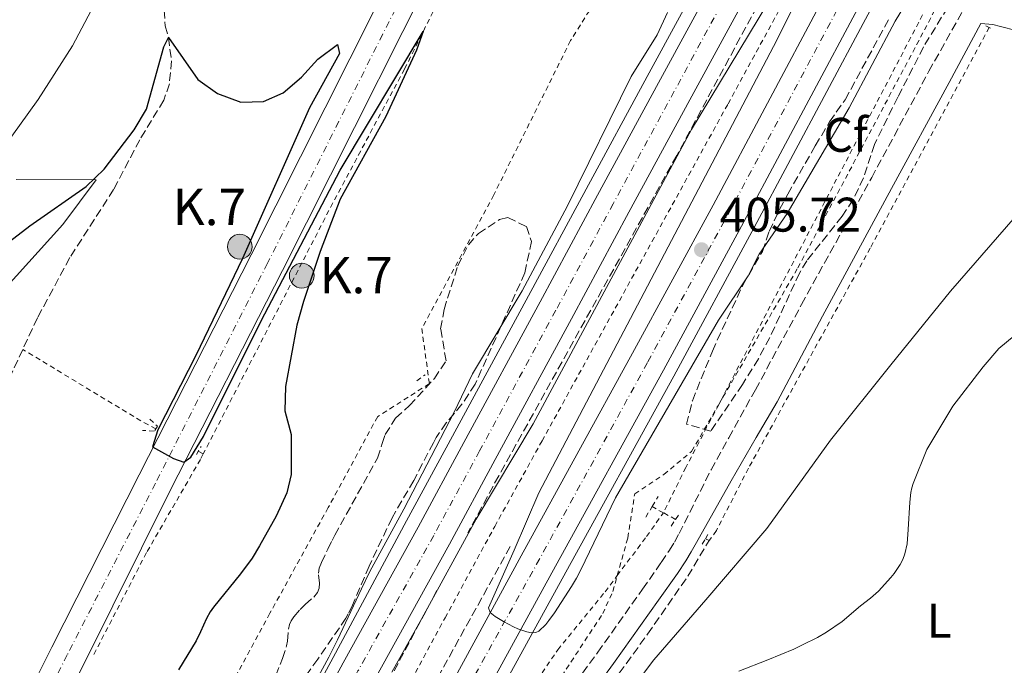
# Model space of a CAD drawing. Units: metres. Extents: x 604488 to 607965, y 4699143 to 4701510.
# Drawn here: x 606698 to 606902, y 4699848 to 4699981 of the extents above; entities that cross this region are included whole.
import ezdxf
from ezdxf.enums import TextEntityAlignment as Align

# ---------------------------------------------------------------- set-up
doc = ezdxf.new("R2010")
doc.units = ezdxf.units.M
doc.header["$MEASUREMENT"] = 0
for name, pattern in [('DGN Style 2', [1.7399219301090239, 1.043953158065414, -0.6959687720436097]), ('DGN Style 3', [2.435890702152634, 1.739921930109024, -0.6959687720436097]), ('DGN Style 4', [2.7856150101045474, 1.391937544087219, -0.6959687720436097, 0.001739921930109024, -0.6959687720436097])]:
    doc.linetypes.add(name, pattern=pattern)
for name, color, linetype, lineweight in [('Autopista', 135, 'Continuous', 0), ('autovía', 7, 'DGN Style 4', 0), ('Barranco lineal', 142, 'DGN Style 3', 13), ('Camino', 7, 'DGN Style 3', 0), ('Carretera', 9, 'Continuous', 0), ('Caseta-cabaña', 1, 'Continuous', 0), ('Cota de punto acotado terreno', 7, 'Continuous', 0), ('Curva de nivel directora', 30, 'Continuous', 30), ('Curva de nivel intermedia', 30, 'Continuous', 0), ('Eje de carretera', 7, 'DGN Style 4', 0), ('Etiqueta de uso rústico', 92, 'Continuous', 0), ('Etiqueta de zona arbolada', 92, 'Continuous', 0), ('Hito kilométrico (PK) carretera', 7, 'Continuous', 0), ('Línea blanca (vial)', 7, 'Continuous', 13), ('Línea de asfalto', 7, 'Continuous', 13), ('Línea de cambio de uso (parcela vista)', 92, 'Continuous', 0), ('Línea de cuneta (fondo)', 4, 'DGN Style 2', 0), ('Margen derecho', 7, 'Continuous', 0), ('Pontón-alcantarilla (pasos de agua)', 1, 'DGN Style 2', 0), ('Punto acotado terreno (símbolo)', 7, 'Continuous', 0), ('Seto', 92, 'DGN Style 3', 0), ('Tela metálica o alambrada', 7, 'DGN Style 2', 0), ('Texto de Punto Kilométrico carretera', 7, 'Continuous', 0), ('Zona arbolada', 92, 'DGN Style 3', 0)]:
    doc.layers.add(name, color=color, linetype=linetype, lineweight=lineweight)
doc.styles.add('Style-Arial', font='arial.ttf')

# ---------------------------------------------------------------- blocks, each defined once
blk = doc.blocks.new('5PATER')
at = {"layer": 'Punto acotado terreno (símbolo)', "linetype": 'Continuous', "lineweight": 0}
h = blk.add_hatch(color=51, dxfattribs=at)
edge = h.paths.add_edge_path()
edge.add_ellipse((0, 0), major_axis=(-0.1095731443231308, -0.1110710700762829), ratio=0.9994222409660317, start_angle=0, end_angle=360)
blk = doc.blocks.new('5HITCA')
at = {"layer": 'Caseta-cabaña', "linetype": 'Continuous', "lineweight": 0}
h = blk.add_hatch(color=1, dxfattribs=at)
edge = h.paths.add_edge_path()
edge.add_arc((0, 0), 0.2558578010358639, 0, 360)
at = {"layer": 'Caseta-cabaña', "color": 7, "linetype": 'Continuous', "lineweight": 0}
blk.add_circle((0, 0), 0.2558578010358639, dxfattribs=at)

msp = doc.modelspace()

# ---------------------------------------------------------------- linework, layer by layer
at = {"layer": 'Autopista', "color": 135, "linetype": 'Continuous', "lineweight": 0}
for points in [[(606735.8500000013, 4699747.300000002, 404.6000000000058), (606744.9600000018, 4699764.859999998, 404.6000000000058), (606753.8700000013, 4699781.779999999, 404.6600000000035), (606762.620000002, 4699798.310000001, 404.7599999999948), (606771.3599999994, 4699814.730000001, 404.8699999999953), (606785.1700000028, 4699840.24, 404.8099999999977), (606801.8000000003, 4699870.739999999, 405.1100000000006), (606824.8099999992, 4699912.560000001, 405.4799999999959), (606841.4200000011, 4699943.17, 405.7899999999936), (606863.9299999994, 4699985.27, 406.4199999999983), (606883.5000000006, 4700021.570000002, 406.7899999999936), (606898.1099999998, 4700048.77, 407.2700000000041), (606912.3099999976, 4700075.510000001, 407.5800000000018), (606928.0399999989, 4700105.490000002, 408.1100000000006), (606940.3200000012, 4700129.300000001, 408.429999999993), (606954.8099999996, 4700157.869999998, 409.1100000000006), (606968.5799999983, 4700185.910000001, 409.5899999999965), (606981.7600000014, 4700213.290000002, 410.0599999999977), (606993.7300000008, 4700238.730000001, 410.5899999999965), (607009.5400000003, 4700273.04, 411.3300000000018), (607020.960000002, 4700298.390000001, 411.75), (607035.4799999995, 4700331.550000001, 412.5399999999936), (607050.2899999998, 4700367.03, 413.2799999999988)], [(607057.0100000009, 4700364.300000001, 413.2799999999988), (607042.1499999993, 4700328.699999998, 412.5399999999936), (607027.6000000006, 4700295.45, 411.75), (607016.1499999975, 4700270.040000001, 411.3300000000018), (607000.3099999989, 4700235.670000001, 410.5899999999965), (606988.3199999994, 4700210.17, 410.0599999999977), (606975.1000000006, 4700182.739999999, 409.5899999999965), (606961.3000000005, 4700154.630000002, 409.1100000000006), (606946.7800000008, 4700125.999999999, 408.429999999993), (606934.4800000006, 4700102.140000001, 408.1100000000006), (606918.7300000016, 4700072.12, 407.5800000000018), (606904.5100000014, 4700045.36, 407.2700000000041), (606889.890000001, 4700018.130000002, 406.7899999999936), (606870.3199999997, 4699981.83, 406.4199999999983), (606847.8099999992, 4699939.730000001, 405.7899999999936), (606831.1799999995, 4699909.079999999, 405.4799999999959), (606808.1499999982, 4699867.240000002, 405.1100000000006), (606791.4699999993, 4699836.810000001, 404.8099999999977), (606777.6900000017, 4699811.33, 404.8699999999953), (606768.9600000011, 4699794.949999998, 404.7599999999948), (606760.2199999992, 4699778.430000001, 404.6600000000035), (606751.3200000009, 4699761.53, 404.6000000000058), (606742.2199999993, 4699743.990000002, 404.6000000000058)], [(606714.9800000014, 4699754.430000001, 404.6399999999995), (606725.8399999999, 4699775.029999998, 404.6900000000023), (606737.1099999996, 4699796.560000001, 404.75), (606751.6499999994, 4699823.930000001, 404.8999999999942), (606765.0399999983, 4699848.630000001, 405.1199999999953), (606780.4899999978, 4699876.67, 405.320000000007), (606789.9800000006, 4699894.159999999, 405.5299999999988), (606805.7100000018, 4699923.179999999, 405.5800000000018), (606817.5799999986, 4699945.189999999, 405.5800000000018), (606830.1800000004, 4699968.400000001, 405.8399999999965), (606843.9299999991, 4699993.730000001, 406.2100000000065)], [(606850.390000001, 4699990.220000001, 406.2100000000065), (606836.649999999, 4699964.890000002, 405.8399999999965), (606824.0399999982, 4699941.690000001, 405.5800000000018), (606812.1800000004, 4699919.680000001, 405.5800000000018), (606796.4400000003, 4699890.65, 405.5299999999988), (606786.9600000009, 4699873.16, 405.320000000007), (606771.48, 4699845.109999998, 405.1199999999953), (606758.1200000005, 4699820.460000001, 404.8999999999942), (606743.6000000006, 4699793.130000002, 404.75), (606732.3299999986, 4699771.62, 404.6900000000023), (606721.4800000013, 4699751.020000001, 404.6399999999995)]]:
    msp.add_polyline3d(points, dxfattribs=at)
at = {"layer": 'autovía', "color": 7, "linetype": 'DGN Style 4', "lineweight": 0}
for points in [[(606738.7800000011, 4699745.779999999, 404.6000000000059), (606747.8899999994, 4699763.33, 404.6000000000059), (606756.7899999977, 4699780.230000001, 404.6600000000035), (606765.5300000017, 4699796.770000001, 404.7599999999949), (606774.2699999991, 4699813.160000001, 404.8699999999953), (606788.069999999, 4699838.66, 404.8099999999977), (606804.9800000006, 4699868.990000002, 405.1100000000007), (606827.9899999973, 4699910.820000002, 405.4799999999959), (606844.6200000015, 4699941.45, 405.7899999999937), (606867.1200000007, 4699983.550000002, 406.4199999999984), (606886.6999999987, 4700019.850000001, 406.7899999999937), (606901.3099999978, 4700047.070000002, 407.270000000004), (606915.5199999991, 4700073.820000002, 407.5800000000018), (606931.2600000014, 4700103.82, 408.1100000000005), (606943.5500000005, 4700127.650000001, 408.4299999999931), (606958.0599999991, 4700156.250000001, 409.1100000000005), (606971.839999999, 4700184.330000001, 409.5899999999966), (606985.0399999977, 4700211.730000001, 410.0599999999978), (606997.0199999983, 4700237.2, 410.5899999999966), (607012.839999999, 4700271.540000001, 411.3300000000017), (607024.2800000008, 4700296.92, 411.75), (607038.8200000006, 4700330.120000001, 412.5399999999935), (607053.6499999987, 4700365.66, 413.2799999999989)], [(606847.1600000005, 4699991.980000001, 406.2100000000065), (606833.4200000009, 4699966.650000001, 405.8399999999966), (606820.8099999977, 4699943.439999999, 405.5800000000019), (606808.949999998, 4699921.430000002, 405.5800000000019), (606793.2100000001, 4699892.400000001, 405.5299999999989), (606783.7300000006, 4699874.92, 405.320000000007), (606768.0799999976, 4699846.970000001, 405.1199999999956), (606754.7100000012, 4699822.290000002, 404.8999999999942), (606740.1700000013, 4699794.940000001, 404.75), (606728.8999999971, 4699773.42, 404.6900000000024), (606718.0499999998, 4699752.82, 404.6399999999995)]]:
    msp.add_polyline3d(points, dxfattribs=at)
at = {"layer": 'Barranco lineal', "color": 142, "linetype": 'DGN Style 3', "lineweight": 13}
for points in [[(606728.0599999996, 4699983.390000001, 400.0599999999977), (606728.2800000003, 4699980.180000001, 400.0599999999977), (606728.9199999999, 4699977.730000001, 399.8999999999942), (606729.5700000003, 4699972.939999999, 399.7400000000052), (606729.1299999999, 4699968.210000001, 399.5299999999988), (606727.9800000006, 4699964.789999999, 399.5299999999988), (606723.0099999999, 4699956.640000001, 399.4799999999959), (606717.6200000001, 4699946.359999999, 399.429999999993), (606708.5599999996, 4699932.310000001, 399.2700000000041), (606701.9100000003, 4699919.869999999, 398.9499999999971), (606698.8499999996, 4699913.350000001, 398.7100000000065)], [(606698.8499999996, 4699913.350000001, 398.7100000000065), (606695.9400000004, 4699907.15, 398.4799999999959), (606689.5199999996, 4699891.350000001, 398), (606683.7800000003, 4699879.619999999, 397.7899999999936), (606680.1100000005, 4699875.630000001, 397.5800000000018), (606664.0499999998, 4699862.699999999, 396.8500000000058), (606645.8799999999, 4699851.430000001, 396.320000000007)], [(606771.3399999999, 4699752.689999999, 404.3000000000029), (606779.0999999996, 4699770.279999999, 404.4100000000035), (606787.1200000001, 4699787.779999999, 404.1999999999971), (606794.8200000003, 4699804.100000001, 404.4100000000035), (606801.2800000003, 4699816.619999999, 404.4100000000035), (606807.5099999999, 4699826.100000001, 404.0899999999965), (606817.75, 4699840.59, 403.0399999999936), (606827.9000000004, 4699854.57, 402.8300000000018), (606836.2199999997, 4699866.52, 401.9900000000052), (606840.6100000005, 4699873.92, 401.7299999999959)]]:
    msp.add_polyline3d(points, dxfattribs=at)
at = {"layer": 'Camino', "color": 7, "linetype": 'DGN Style 3', "lineweight": 0}
msp.add_polyline3d([(606814.48, 4699846.53, 403.8300000000019), (606817.6200000005, 4699850.830000001, 403.7400000000054), (606826.8699999995, 4699863.869999999, 403.2100000000063), (606830.7399999987, 4699869.390000002, 403.0200000000042), (606832.4100000006, 4699871.890000001, 402.9400000000023), (606833.4600000011, 4699873.59, 402.9100000000035), (606834.4200000024, 4699875.34, 402.8899999999995), (606841.0199999983, 4699888.51, 402.929999999993), (606844.6599999993, 4699895.080000001, 402.929999999993), (606850.1800000003, 4699905.020000001, 402.929999999993), (606859.690000001, 4699922.600000001, 403.550000000003), (606874.1900000006, 4699948.83, 403.7799999999989), (606885.9999999991, 4699970.770000001, 404.2500000000001), (606900.55, 4699996.699999999, 404.9799999999961)], dxfattribs=at)
at = {"layer": 'Carretera', "color": 9, "linetype": 'Continuous', "lineweight": 0}
for points in [[(606650.3799999979, 4699743.98, 399.1199999999953), (606665.7800000005, 4699774.590000001, 399.2200000000012), (606680.3599999985, 4699803.440000001, 399.6399999999995), (606690.8700000005, 4699824.12, 399.6399999999995), (606691.6999999997, 4699825.77, 399.6399999999995), (606693.1400000014, 4699828.619999999, 399.6399999999995), (606704.8700000016, 4699851.900000001, 399.6399999999995), (606722.8999999984, 4699887.480000001, 400), (606746.0500000004, 4699932.910000001, 400.1100000000006), (606791.8799999983, 4700023.980000001, 401.8500000000058), (606820.690000002, 4700081.099999999, 403.320000000007), (606869.039999999, 4700176.920000001, 406.3800000000047), (606894.3700000002, 4700227.749999999, 407.5399999999936), (606901.2300000001, 4700243.050000001, 407.9600000000065), (606908.6499999987, 4700261.480000001, 408.2200000000012), (606915.8500000027, 4700280.689999999, 408.3300000000018), (606955.3199999991, 4700394.100000001, 409.2299999999959)], [(606962.1200000008, 4700391.76, 409.2299999999959), (606933.0700000002, 4700308.300000001, 408.570000000007), (606922.6099999995, 4700278.250000001, 408.3300000000018), (606920.77, 4700273.330000001, 408.3000000000029), (606915.3599999986, 4700258.869999999, 408.2200000000012), (606911.2700000005, 4700248.710000001, 408.0800000000018), (606907.8500000007, 4700240.230000001, 407.9600000000065), (606900.8700000002, 4700224.67, 407.5399999999936), (606875.4699999996, 4700173.7, 406.3800000000047), (606853.1499999991, 4700129.460000001, 404.9700000000012), (606846.5799999976, 4700116.45, 404.5500000000029), (606827.1099999992, 4700077.86, 403.320000000007), (606798.3099999989, 4700020.74, 401.8500000000058), (606792.2000000002, 4700008.59, 401.6100000000006), (606752.4699999999, 4699929.649999999, 400.1100000000006), (606729.3099999989, 4699884.210000001, 400), (606711.5500000004, 4699848.53, 399.6399999999995), (606698.3799999985, 4699822.390000001, 399.6399999999995), (606687.0300000004, 4699800.050000002, 399.6399999999995), (606672.4600000015, 4699771.220000001, 399.2200000000012), (606657.0499999999, 4699740.600000001, 399.1199999999953)]]:
    msp.add_polyline3d(points, dxfattribs=at)
at = {"layer": 'Curva de nivel directora', "color": 30, "linetype": 'Continuous', "lineweight": 30, "elevation": 400, "flags": 128}
msp.add_lwpolyline([(606691.5899999997, 4699932.210000002), (606700.3099999991, 4699938.87), (606711.9199999986, 4699947), (606715.6799999983, 4699950.550000002), (606721.8600000008, 4699958.680000001), (606724.42, 4699962.980000001), (606727.9999999986, 4699975.830000001), (606728.9500000008, 4699977.730000001), (606735.0300000005, 4699969.080000001), (606739.0599999982, 4699966.180000001), (606743.8799999995, 4699964.420000001), (606748.5800000001, 4699964.550000001), (606752.6100000001, 4699966.340000001), (606756.4300000002, 4699969.560000001), (606759.8299999998, 4699973.300000001), (606763.8499999987, 4699976.33), (606764.2399999998, 4699974.480000001), (606758.0599999995, 4699963.220000001), (606744.2199999993, 4699932.110000002), (606734.6199999992, 4699912.11), (606726.7400000001, 4699896.750000001), (606725.6499999994, 4699893.230000001), (606729.9599999988, 4699890.87), (606732.1000000001, 4699890.060000001), (606733.6, 4699891.100000001), (606736.1700000004, 4699895.390000002), (606748.0799999994, 4699919.270000001), (606764.440000001, 4699950.380000002), (606781.5600000002, 4699979.000000001), (606780.2100000002, 4699975.12), (606773.8399999999, 4699961.420000001), (606764.4099999998, 4699944.390000002), (606760.25, 4699933.560000001), (606756.819999999, 4699923.240000002), (606755.44, 4699918.36), (606753.1199999999, 4699905.730000001), (606753.0100000004, 4699900.650000001), (606754.2999999999, 4699895.78), (606754.2999999999, 4699887.52), (606753.3999999992, 4699883.76), (606751.1799999997, 4699878.9), (606747.7799999999, 4699872.810000001), (606746.1999999996, 4699870.260000002), (606743.8199999991, 4699867.040000001), (606738.2400000002, 4699860.17), (606737.5400000005, 4699859.190000001), (606736.7899999997, 4699857.810000001), (606735.5899999993, 4699855.060000002), (606734.6799999995, 4699853.2), (606730.9899999994, 4699847.230000001)], dxfattribs=at)
at = {"layer": 'Curva de nivel intermedia', "color": 30, "linetype": 'Continuous', "lineweight": 0, "elevation": 405.0000000000001, "flags": 128}
for points in [[(606899.7800000012, 4700015.28), (606879.07, 4699981.140000001), (606869.5100000001, 4699963.259999999), (606856.7300000016, 4699941.430000001), (606850.9400000002, 4699932.989999999), (606848.7100000017, 4699928.52), (606842.5800000007, 4699919.38), (606821.2500000005, 4699882.689999999), (606814.1500000014, 4699867.87), (606813.2000000015, 4699866.109999998), (606812.1799999999, 4699864.390000001), (606808.6900000009, 4699858.970000001), (606807.5300000008, 4699857.36), (606806.8899999993, 4699856.600000001), (606805.4200000007, 4699855.179999999), (606804.8399999996, 4699854.92), (606803.9099999998, 4699854.83), (606802.9900000012, 4699855.039999997), (606801.1100000013, 4699855.689999999), (606800.1799999992, 4699856.100000001), (606798.1299999997, 4699857.17), (606796.440000002, 4699858.209999999), (606795.3700000015, 4699859.05), (606795.0200000005, 4699859.98), (606800.3300000012, 4699871.88), (606805.4100000019, 4699883.769999999), (606854.5700000002, 4699977.21), (606880.5600000009, 4700029.359999999)], [(606858.7000000008, 4699994.789999999), (606836.9700000003, 4699958.789999999), (606804.2800000008, 4699897.989999999), (606792.5300000005, 4699878.289999999), (606781.2899999998, 4699857.839999998), (606775.0700000015, 4699846.75)], [(606757.2999999997, 4699841.05), (606762.0600000005, 4699849.84), (606763.8900000011, 4699853.390000001), (606768.7999999997, 4699863.939999999), (606770.570000002, 4699867.519999999), (606777.5599999992, 4699880.38), (606787.9800000018, 4699900.380000001), (606791.7600000015, 4699908.329999999), (606802.0000000009, 4699925.470000001), (606811.3500000007, 4699943.029999998), (606824.5200000004, 4699969.680000001), (606829.9100000017, 4699978.27), (606831.9900000005, 4699982.880000001)], [(606846.7300000014, 4699846.92), (606852.7700000008, 4699849.3), (606858.0900000005, 4699851.48), (606859.9000000011, 4699852.34), (606862.97, 4699853.909999999), (606864.8499999997, 4699854.990000002), (606868.0999999997, 4699857.159999999), (606871.8800000016, 4699860.440000001), (606873.9600000003, 4699862), (606875.61, 4699863.470000001), (606878.1800000004, 4699866.289999999), (606878.8100000008, 4699867.069999999), (606879.5100000004, 4699868.100000001), (606880.0900000016, 4699868.980000001), (606880.6200000012, 4699870.020000001), (606881.0300000003, 4699871.180000001), (606881.5399999998, 4699873.239999998), (606881.7600000012, 4699876.189999999), (606882.0400000005, 4699881.8), (606882.2500000007, 4699883.8), (606882.4600000008, 4699884.770000001), (606882.7800000004, 4699885.710000001), (606885.5800000011, 4699892.73), (606890.9700000001, 4699901.640000002), (606897.1900000006, 4699909.769999999), (606900.4800000008, 4699913.539999999), (606908.3700000009, 4699920.109999998)]]:
    msp.add_lwpolyline(points, dxfattribs=at)
at = {"layer": 'Eje de carretera', "color": 7, "linetype": 'DGN Style 4', "lineweight": 0}
msp.add_polyline3d([(606958.9100000006, 4700392.869999999, 409.2299999999959), (606919.4100000005, 4700279.4, 408.3300000000019), (606912.1799999997, 4700260.100000001, 408.2200000000013), (606904.7199999987, 4700241.560000001, 407.9600000000065), (606897.8000000007, 4700226.12, 407.5399999999937), (606872.4299999992, 4700175.220000001, 406.3800000000049), (606824.0699999989, 4700079.390000002, 403.3200000000071), (606795.2699999987, 4700022.27, 401.8500000000059), (606749.4299999995, 4699931.190000001, 400.1100000000005), (606726.2799999998, 4699885.750000001, 400), (606708.0399999984, 4699850.300000002, 399.6399999999993), (606694.8700000009, 4699824.160000001, 399.6399999999993), (606683.5199999985, 4699801.830000001, 399.6399999999993), (606668.9499999996, 4699772.990000002, 399.2200000000014), (606653.5399999979, 4699742.369999999, 399.1199999999954)], dxfattribs=at)
at = {"layer": 'Línea blanca (vial)', "color": 7, "linetype": 'Continuous', "lineweight": 13}
for points in [[(606693.140000001, 4699828.62, 399.6399999999993), (606704.8700000012, 4699851.900000001, 399.6399999999993), (606722.8999999979, 4699887.480000001, 400), (606746.0499999999, 4699932.910000001, 400.1100000000005), (606791.8799999978, 4700023.980000001, 401.8500000000059), (606820.6900000017, 4700081.100000001, 403.3200000000071), (606869.0399999986, 4700176.920000002, 406.3800000000049), (606894.3699999999, 4700227.75, 407.5399999999937), (606901.2299999995, 4700243.050000002, 407.9600000000065), (606908.6499999982, 4700261.480000001, 408.2200000000013), (606915.8500000021, 4700280.689999999, 408.3300000000019), (606955.3199999987, 4700394.100000001, 409.2299999999959), (606963.8599999994, 4700419.060000001, 409.6499999999942), (606981.4999999994, 4700470.210000001, 409.6999999999971), (606990.4899999971, 4700495.84, 410.1799999999931), (607011.739999997, 4700558.040000002, 410.699999999997), (607076.2399999975, 4700743.700000001, 412.550000000003), (607094.0499999997, 4700795.45, 413.4100000000035)], [(607050.2899999993, 4700367.03, 413.2799999999989), (607035.479999999, 4700331.550000002, 412.5399999999935), (607020.9600000015, 4700298.390000001, 411.75), (607009.5399999997, 4700273.040000001, 411.3300000000017), (606993.7300000003, 4700238.730000001, 410.5899999999966), (606981.7600000009, 4700213.290000003, 410.0599999999978), (606968.579999998, 4700185.910000001, 409.5899999999966), (606954.8099999991, 4700157.869999999, 409.1100000000005), (606940.3200000006, 4700129.300000001, 408.4299999999931), (606928.0399999983, 4700105.490000002, 408.1100000000005), (606912.3099999971, 4700075.510000002, 407.5800000000018), (606898.1099999994, 4700048.77, 407.270000000004), (606883.5000000001, 4700021.570000002, 406.7899999999937), (606863.9299999989, 4699985.270000001, 406.4199999999984), (606841.4200000007, 4699943.170000001, 405.7899999999937), (606824.8099999988, 4699912.560000002, 405.4799999999959), (606801.7999999998, 4699870.74, 405.1100000000007), (606785.1700000024, 4699840.240000002, 404.8099999999977), (606771.3599999989, 4699814.730000001, 404.8699999999953), (606762.6200000015, 4699798.310000001, 404.7599999999949), (606753.8700000008, 4699781.779999999, 404.6600000000035), (606744.9600000014, 4699764.859999999, 404.6000000000059), (606735.8500000008, 4699747.300000002, 404.6000000000059)], [(606742.2199999989, 4699743.990000002, 404.6000000000059), (606751.3200000004, 4699761.530000002, 404.6000000000059), (606760.2199999987, 4699778.430000002, 404.6600000000035), (606768.9600000004, 4699794.949999999, 404.7599999999949), (606777.6900000012, 4699811.330000001, 404.8699999999953), (606791.4699999989, 4699836.810000002, 404.8099999999977), (606808.1499999977, 4699867.240000002, 405.1100000000007), (606831.1799999991, 4699909.08, 405.4799999999959), (606847.8099999988, 4699939.730000001, 405.7899999999937), (606870.3199999993, 4699981.83, 406.4199999999984), (606889.8900000005, 4700018.130000002, 406.7899999999937), (606904.5100000009, 4700045.360000002, 407.270000000004), (606918.730000001, 4700072.120000001, 407.5800000000018), (606934.4800000001, 4700102.140000002, 408.1100000000005), (606946.7800000003, 4700126, 408.4299999999931), (606961.3, 4700154.630000004, 409.1100000000005), (606975.1000000001, 4700182.74, 409.5899999999966), (606988.3199999989, 4700210.17, 410.0599999999978), (607000.3099999984, 4700235.670000001, 410.5899999999966), (607016.1499999971, 4700270.040000002, 411.3300000000017), (607027.6, 4700295.450000001, 411.75), (607042.1499999987, 4700328.699999999, 412.5399999999935), (607057.0100000005, 4700364.300000002, 413.2799999999989)], [(606487.890000001, 4699405.609999999, 393.479999999996), (606504.8400000003, 4699439.210000001, 394.0599999999978), (606521.7600000006, 4699472.67, 395.1199999999953), (606532.8500000016, 4699494.08, 395.75), (606548.5100000014, 4699525.470000002, 396.2799999999989), (606559.8399999992, 4699548.279999999, 396.5899999999965), (606573.9099999998, 4699576, 397.0099999999947), (606618.7899999976, 4699664.890000001, 397.9600000000065), (606631.6399999999, 4699690.2, 398.4900000000054), (606643.7199999989, 4699714.380000002, 398.8000000000031), (606657.0499999995, 4699740.600000001, 399.1199999999954), (606672.4600000011, 4699771.220000001, 399.2200000000014), (606687.0299999999, 4699800.050000003, 399.6399999999993), (606698.3799999979, 4699822.390000001, 399.6399999999993), (606711.5499999998, 4699848.530000002, 399.6399999999993), (606729.3099999984, 4699884.210000001, 400), (606752.4699999993, 4699929.65, 400.1100000000005), (606792.1999999997, 4700008.59, 401.6100000000006)], [(606714.980000001, 4699754.430000001, 404.6399999999995), (606725.8399999995, 4699775.029999999, 404.6900000000024), (606737.1099999992, 4699796.560000001, 404.75), (606751.649999999, 4699823.930000001, 404.8999999999942), (606765.0399999977, 4699848.630000002, 405.1199999999956), (606780.4899999973, 4699876.67, 405.320000000007), (606789.9800000001, 4699894.16, 405.5299999999989), (606805.7100000014, 4699923.180000001, 405.5800000000019), (606817.579999998, 4699945.189999999, 405.5800000000019), (606830.1799999998, 4699968.400000001, 405.8399999999966), (606843.9299999984, 4699993.730000001, 406.2100000000065)], [(606850.3900000004, 4699990.220000002, 406.2100000000065), (606836.6499999985, 4699964.890000002, 405.8399999999966), (606824.0399999976, 4699941.690000001, 405.5800000000019), (606812.1799999999, 4699919.680000002, 405.5800000000019), (606796.4399999998, 4699890.65, 405.5299999999989), (606786.9600000004, 4699873.16, 405.320000000007), (606771.4799999995, 4699845.109999999, 405.1199999999956), (606758.1199999999, 4699820.460000002, 404.8999999999942), (606743.6000000001, 4699793.130000002, 404.75), (606732.3299999981, 4699771.620000001, 404.6900000000024), (606721.4800000008, 4699751.020000001, 404.6399999999995)]]:
    msp.add_polyline3d(points, dxfattribs=at)
at = {"layer": 'Línea de asfalto', "color": 7, "linetype": 'Continuous', "lineweight": 13}
for points in [[(606744.399999998, 4699742.86, 404.6000000000059), (606753.4999999999, 4699760.390000002, 404.6000000000059), (606762.3899999991, 4699777.28, 404.6600000000035), (606771.1299999986, 4699793.800000001, 404.7599999999949), (606779.8500000003, 4699810.170000001, 404.8699999999953), (606793.629999998, 4699835.640000001, 404.8099999999977), (606810.2699999989, 4699866.01, 405.1100000000007), (606833.3000000002, 4699907.859999999, 405.4799999999959), (606849.9400000012, 4699938.53, 405.7899999999937), (606872.4499999994, 4699980.630000004, 406.4199999999984), (606892.0199999984, 4700016.930000001, 406.7899999999937), (606906.640000001, 4700044.160000001, 407.270000000004), (606920.8700000001, 4700070.940000001, 407.5800000000018), (606936.6200000015, 4700100.970000003, 408.1100000000005), (606948.9400000017, 4700124.850000001, 408.4299999999931), (606963.4699999982, 4700153.510000001, 409.1100000000005), (606977.2800000015, 4700181.640000002, 409.5899999999966), (606990.5100000016, 4700209.090000001, 410.0599999999978), (607002.5100000001, 4700234.609999999, 410.5899999999966), (607018.3599999998, 4700269, 411.3300000000017), (607029.8199999996, 4700294.440000001, 411.75), (607044.3900000007, 4700327.720000001, 412.5399999999935), (607059.269999998, 4700363.369999999, 413.2799999999989)], [(606712.9099999989, 4699755.51, 404.6399999999995), (606723.7600000007, 4699776.12, 404.6900000000024), (606735.0399999993, 4699797.650000001, 404.75), (606749.5900000005, 4699825.03, 404.8999999999942), (606762.9899999981, 4699849.750000002, 405.1199999999956), (606778.1299999993, 4699877.95, 405.320000000007), (606787.6099999986, 4699895.440000001, 405.5299999999989), (606803.3399999999, 4699924.449999999, 405.5800000000019), (606815.2100000009, 4699946.470000003, 405.5800000000019), (606827.8199999996, 4699969.689999999, 405.8399999999966), (606841.5599999991, 4699995.020000001, 406.2100000000065)]]:
    msp.add_polyline3d(points, dxfattribs=at)
at = {"layer": 'Línea de cambio de uso (parcela vista)', "color": 92, "linetype": 'Continuous', "lineweight": 0}
for points in [[(606694.6399999997, 4699954.730000001, 401.8000000000029), (606702.04, 4699964.960000001, 401.8600000000006), (606709.0999999996, 4699976.02, 401.9600000000065), (606714.9299999997, 4699987.01, 402.1699999999983)], [(606694.9900000002, 4699925.74, 399.3800000000047), (606707.1100000005, 4699939.180000001, 399.75), (606714.0300000003, 4699948.369999999, 399.8999999999942), (606697.4800000006, 4699948.470000001, 400.2200000000012)], [(606773.7400000002, 4699753.039999999, 405.2700000000041), (606784.5700000003, 4699776.550000001, 405.3800000000047), (606792.9299999997, 4699793.550000001, 405.4799999999959), (606804.1299999999, 4699813.430000001, 406.0099999999948), (606813.6799999997, 4699828.76, 405.5899999999965), (606829.1699999999, 4699849.27, 404.429999999993), (606839.9299999997, 4699861.66, 403.8000000000029), (606852.5199999996, 4699876.42, 404.0099999999948), (606865.6799999997, 4699894.65, 403.8399999999965), (606878.1200000001, 4699910.17, 403.9499999999971), (606890.4900000002, 4699925.359999999, 404.4799999999959), (606905.2999999998, 4699942.359999999, 404.5299999999988)]]:
    msp.add_polyline3d(points, dxfattribs=at)
at = {"layer": 'Línea de cuneta (fondo)', "color": 4, "linetype": 'DGN Style 2', "lineweight": 0, "extrusion": (-0.129878536858335, -0.2009029716894162, 0.9709632133247376), "elevation": -1022636.584906609, "flags": 128}
msp.add_lwpolyline([(-2042072.420617679, 4152264.837125292), (-2042075.678267325, 4152264.544518432), (-2042104.393912821, 4152263.624896872)], dxfattribs=at)
at = {"layer": 'Línea de cuneta (fondo)', "color": 4, "linetype": 'DGN Style 2', "lineweight": 0, "extrusion": (-0.01539751522849088, 0.0082323348878244, 0.9998475609747133), "elevation": 29748.03340838604, "flags": 128}
msp.add_lwpolyline([(606670.3448184365, 4699806.142999701), (606669.3346302185, 4699806.683018002)], dxfattribs=at)
at = {"layer": 'Línea de cuneta (fondo)', "color": 4, "linetype": 'DGN Style 2', "lineweight": 0, "flags": 128}
for points, elevation in [([(606831.1699999999, 4699879.619999999), (606828.8499999996, 4699880.930000001)], 401), ([(606833.6799999997, 4699878.27), (606831.1699999999, 4699879.619999999)], 401), ([(606840.6100000005, 4699873.92), (606839.8399999999, 4699874.25)], 401.7299999999959)]:
    msp.add_lwpolyline(points, dxfattribs=dict(at, elevation=elevation))
at = {"layer": 'Línea de cuneta (fondo)', "color": 4, "linetype": 'DGN Style 2', "lineweight": 0}
for points in [[(606717.6100000005, 4699728.880000001, 402.4700000000012), (606723.4100000003, 4699739.800000001, 402.679999999993), (606734.0599999996, 4699760.27, 402.4700000000012), (606744.6699999999, 4699780.49, 402.5200000000041), (606754.8200000003, 4699799.57, 402.7299999999959), (606764.8499999996, 4699818.180000001, 402.8899999999995), (606775, 4699837.470000001, 402.8899999999995), (606786.0700000003, 4699857.91, 403.1499999999942), (606796.3499999996, 4699876.82, 403.3099999999977), (606806.0999999996, 4699894.460000001, 403.8399999999965), (606844.5300000003, 4699964.060000001, 404.1600000000035), (606882.2800000003, 4700033.310000001, 405), (606911.2199999997, 4700087.77, 406.0500000000029), (606965.4100000003, 4700195.310000001, 407.8999999999942), (607016.9199999999, 4700306.74, 410.2700000000041), (607062.2999999998, 4700416.140000001, 412.2799999999988)], [(607081.2100000001, 4700403.59, 412.3800000000047), (607068.6200000001, 4700371.100000001, 412.1699999999983), (607055.8499999996, 4700339.470000001, 411.4900000000052), (607045.0499999998, 4700314.33, 411.0599999999977), (607029.8700000001, 4700280.859999999, 410.5899999999965), (607013.9100000003, 4700247.789999999, 409.9600000000065), (606998.7300000006, 4700214.560000001, 408.9600000000065), (606965.8200000003, 4700144.980000001, 407.5299999999988), (606949.4199999999, 4700112.949999999, 406.7899999999936), (606929.6200000001, 4700074.74, 406.320000000007), (606909.3399999999, 4700034.220000001, 405.7400000000052), (606887.1299999999, 4699987.050000001, 403.8399999999965), (606842.5972999996, 4699901.976199999, 402.1045000000013), (606835.8099999996, 4699889.01, 401.8399999999965), (606831.1699999999, 4699879.619999999, 401)], [(606796.3899999997, 4700008.689999999, 400.8699999999953), (606789.8099999996, 4699995.58, 400.2899999999936), (606777.7000000002, 4699971.210000001, 399.8699999999953), (606762.8899999997, 4699943.600000001, 399.7100000000065), (606736.1299999999, 4699891.779999999, 399.2400000000052)], [(606898.4800000006, 4699979.810000001, 404.1499999999942), (606873.9100000003, 4699934.289999999, 403.1600000000035), (606848.7400000002, 4699888.810000001, 402.4700000000012), (606842.1100000005, 4699875.949999999, 401.7299999999959), (606840.6100000005, 4699873.92, 401.7299999999959)], [(606736.1299999999, 4699891.779999999, 399.2400000000052), (606735.5300000003, 4699890.619999999, 399.2299999999959), (606724.4100000003, 4699871.41, 399.0200000000041), (606713.3899999997, 4699850.09, 399.0200000000041)], [(606691.6900000004, 4699626.83, 401.8999999999942), (606703.29, 4699649.16, 402.7400000000052), (606713.6399999997, 4699669.460000001, 402.8399999999965), (606723.9900000002, 4699690.100000001, 402.9499999999971), (606734.8300000001, 4699712.84, 402.9499999999971), (606745.8399999999, 4699735.17, 403.0599999999977), (606756.1900000004, 4699756.060000001, 402.9499999999971), (606767.7100000001, 4699778.060000001, 402.8399999999965), (606781.29, 4699804.529999999, 403.0599999999977), (606791.8300000001, 4699823.15, 403.0599999999977), (606800.2100000001, 4699837.960000001, 402.9499999999971), (606809.3600000005, 4699851.34, 402.5299999999988), (606819.1100000005, 4699863.300000001, 401.7899999999936), (606821.6255000001, 4699866.654100001, 401.6052999999956), (606827.6900000004, 4699874.74, 401.1600000000035), (606831.1699999999, 4699879.619999999, 401)]]:
    msp.add_polyline3d(points, dxfattribs=at)
at = {"layer": 'Margen derecho', "color": 7, "linetype": 'Continuous', "lineweight": 0}
msp.add_polyline3d([(606904.0100000001, 4699979.170000001, 404.4199999999984), (606900.8099999971, 4699980.050000002, 404.4700000000012), (606899.2199999979, 4699980.440000001, 404.5299999999989), (606896.7399999968, 4699980.61, 404.7299999999959), (606890.199999999, 4699968.470000001, 404.2500000000001), (606878.3099999978, 4699946.590000001, 403.7799999999989), (606864.0199999983, 4699920.24, 403.550000000003), (606854.6499999984, 4699902.570000002, 402.929999999993), (606850.359999999, 4699895.17, 402.929999999993), (606845.16, 4699886.210000002, 402.929999999993), (606837.9800000007, 4699873.470000002, 402.8899999999995), (606836.9300000002, 4699871.570000002, 402.9100000000035), (606835.7899999979, 4699869.710000002, 402.9400000000023), (606834.0500000012, 4699867.119999999, 403.0200000000042), (606830.1499999987, 4699861.560000002, 403.2100000000063), (606820.8700000005, 4699848.490000002, 403.7400000000054), (606817.7199999987, 4699844.160000001, 403.8300000000019)], dxfattribs=at)
at = {"layer": 'Pontón-alcantarilla (pasos de agua)', "color": 1, "linetype": 'DGN Style 2', "lineweight": 0, "flags": 128}
for points, elevation in [([(606897.79, 4699980.130000001), (606899.29, 4699979.42)], 404.5899999999965), ([(606780.2300000006, 4699906.880000001), (606781.9800000006, 4699908.109999999)], 401.6900000000023), ([(606734.7100000001, 4699891.630000001), (606735.6900000004, 4699893.289999999)], 399.8999999999942), ([(606839.8399999999, 4699874.25), (606840.5999999996, 4699875.529999999)], 402.4799999999959), ([(606839.1900000004, 4699873.16), (606839.8399999999, 4699874.25)], 402.4799999999959)]:
    msp.add_lwpolyline(points, dxfattribs=dict(at, elevation=elevation))
at = {"layer": 'Pontón-alcantarilla (pasos de agua)', "color": 1, "linetype": 'DGN Style 2', "lineweight": 0, "extrusion": (0.01049611075594567, 0.01769102537785827, 0.9997884072542944), "elevation": 89917.71040818289, "flags": 128}
msp.add_lwpolyline([(1876243.301618875, -4350718.1073996), (1876243.301618875, -4350720.538078517)], dxfattribs=at)
at = {"layer": 'Pontón-alcantarilla (pasos de agua)', "color": 1, "linetype": 'DGN Style 2', "lineweight": 0, "extrusion": (0.009862006228019062, 0.01653554428152607, 0.9998146411252798), "elevation": 84102.30448252337, "flags": 128}
msp.add_lwpolyline([(1886238.3014023, -4346507.962570241), (1886238.3014023, -4346510.559549256)], dxfattribs=at)
at = {"layer": 'Pontón-alcantarilla (pasos de agua)', "color": 1, "linetype": 'DGN Style 2', "lineweight": 0, "extrusion": (-0.01744084849921782, -0.02577369834159347, 0.9995156493409315), "elevation": -131315.133759258, "flags": 128}
msp.add_lwpolyline([(-2131397.64386017, 4230485.013446759), (-2131397.64386017, 4230486.620120342)], dxfattribs=at)
at = {"layer": 'Pontón-alcantarilla (pasos de agua)', "color": 1, "linetype": 'DGN Style 2', "lineweight": 0, "extrusion": (-0.01678367284500005, -0.02490480484689843, 0.9995489277776102), "elevation": -126832.6304060094, "flags": 128}
msp.add_lwpolyline([(-2123316.446119218, 4234681.768763314), (-2123316.446119218, 4234683.43363568)], dxfattribs=at)
at = {"layer": 'Pontón-alcantarilla (pasos de agua)', "color": 1, "linetype": 'DGN Style 2', "lineweight": 0}
msp.add_polyline3d([(606725.0700000003, 4699898.980000001, 398.8000000000029), (606726.6799999997, 4699897.51, 399.9600000000065), (606726.0199999996, 4699896.480000001, 399.8999999999942), (606723.5599999996, 4699896.640000001, 398.8000000000029)], dxfattribs=at)
at = {"layer": 'Seto', "color": 92, "linetype": 'DGN Style 3', "lineweight": 0, "extrusion": (-0.007075058604130068, -0.01326755835230835, 0.9998869513305574), "elevation": -66243.65487929636, "flags": 128}
msp.add_lwpolyline([(606772.0570403963, 4699398.299734712), (606762.3550897544, 4699380.108133522)], dxfattribs=at)
at = {"layer": 'Seto', "color": 92, "linetype": 'DGN Style 3', "lineweight": 0}
for points in [[(607175.4699999997, 4700783.449999999, 418.6399999999995), (607165.3300000001, 4700745.99, 418.6900000000023), (607138.6600000003, 4700652.630000001, 418.0599999999977), (607118.5800000001, 4700587.550000001, 417.320000000007), (607107.6299999999, 4700555.34, 416.5299999999988), (607081.3200000003, 4700479.619999999, 415.4700000000012), (607060.6900000004, 4700425.029999999, 414.679999999993), (607034.7199999997, 4700360.25, 413.6300000000047), (607020.1799999997, 4700325.890000001, 412.679999999993), (607004.1500000004, 4700289.449999999, 411.9400000000023), (606982.2999999998, 4700241.220000001, 411.3099999999977), (606966.0499999998, 4700206.77, 410.4600000000065), (606945.1900000004, 4700164.600000001, 409.6699999999983), (606923.3399999999, 4700121.560000001, 408.8800000000047), (606901.1299999999, 4700079.109999999, 408.1999999999971), (606877.0700000003, 4700033.51, 407.8800000000047), (606833.9299999997, 4699953.369999999, 406.7700000000041), (606797.1500000004, 4699887.25, 406.3000000000029), (606790.7599999999, 4699875.49, 405.25)], [(606799.5499999998, 4699872.699999999, 404.8300000000018), (606775, 4699828.279999999, 404.6100000000006), (606754.3499999996, 4699790.119999999, 404.5099999999948), (606739.1799999997, 4699761.529999999, 404.3000000000029), (606723.8700000001, 4699730.83, 404.0899999999965)]]:
    msp.add_polyline3d(points, dxfattribs=at)
at = {"layer": 'Tela metálica o alambrada', "color": 7, "linetype": 'DGN Style 2', "lineweight": 0}
for points in [[(606887.3799999999, 4700097.24, 406.7899999999936), (606884.4699999997, 4700089.779999999, 406.6900000000023), (606845.9400000004, 4700031.51, 406.3699999999953), (606826.9800000006, 4700000.970000001, 405.7400000000052), (606812, 4699977.109999999, 404.4700000000012), (606796.1399999997, 4699945.25, 404.4700000000012), (606781.25, 4699917.67, 402.1499999999942), (606782.8300000001, 4699906.289999999, 402.4700000000012), (606772.1600000003, 4699899.49, 401.3099999999977), (606761.9299999997, 4699880.699999999, 401.7299999999959), (606749.9100000003, 4699858.880000001, 401.3300000000018), (606734.1600000003, 4699829.949999999, 401.8500000000058), (606723.7300000006, 4699808.720000001, 402.0599999999977), (606712.7199999997, 4699786.220000001, 402.0599999999977), (606702.2100000001, 4699763.9, 402.3800000000047), (606691.2199999997, 4699740.390000001, 402.5899999999965)], [(606760.0999999996, 4699751.949999999, 404.75), (606772.0999999996, 4699776.810000001, 404.1199999999953), (606783.0099999999, 4699799.980000001, 404.75), (606794.2100000001, 4699820.710000001, 404.3300000000018), (606806.3399999999, 4699840.100000001, 403.6999999999971), (606818.6399999997, 4699858.810000001, 402.8500000000058), (606820.7100000001, 4699863.380000001, 402.2200000000012), (606821.6255000001, 4699866.654100001, 402.4688000000024), (606821.6299999999, 4699866.67, 402.4700000000012), (606823.8099999996, 4699874.439999999, 403.070000000007), (606825.25, 4699883.550000001, 404.0099999999948), (606831.2800000003, 4699887.560000001, 402.9600000000065), (606837.0099999999, 4699892.310000001, 402.3800000000047), (606842.5300000003, 4699901.859999999, 402.6999999999971), (606842.5972999996, 4699901.976199999, 402.7038999999932), (606858.9400000004, 4699930.199999999, 403.6499999999942), (606885.0999999996, 4699979.310000001, 404.2299999999959), (606909.29, 4700025.99, 405.9700000000012)]]:
    msp.add_polyline3d(points, dxfattribs=at)
at = {"layer": 'Zona arbolada', "color": 92, "linetype": 'DGN Style 3', "lineweight": 0}
for points in [[(606889.9000000004, 4699984, 408.0399999999936), (606884.9000000004, 4699975.82, 407.7799999999988), (606879.6100000005, 4699965.449999999, 407.0899999999965), (606874.75, 4699955.680000001, 406.929999999993), (606872.5, 4699948.779999999, 406.929999999993), (606870.3300000001, 4699944.27, 406.929999999993), (606868.0999999996, 4699940.850000001, 406.929999999993), (606860.8200000003, 4699931.680000001, 406.8800000000047), (606859.2599999999, 4699929.119999999, 406.8800000000047), (606853.1600000003, 4699915.83, 406.6199999999953), (606850.8099999996, 4699911.430000001, 406.2100000000065), (606847.4900000002, 4699906.109999999, 406.1399999999995), (606840.9500000002, 4699896.460000001, 405.6100000000006), (606835.9600000001, 4699897.92, 406.4600000000065), (606837.1600000003, 4699902.77, 406.5099999999948), (606841.29, 4699913.029999999, 407.25), (606847.5599999996, 4699926.609999999, 407.4100000000035), (606851.6299999999, 4699933.600000001, 407.4100000000035), (606853.04, 4699937.720000001, 407.4100000000035), (606855.1699999999, 4699942.220000001, 407.8600000000006), (606856.8499999996, 4699945.430000001, 408.1499999999942), (606862.5499999998, 4699955.390000001, 408.0899999999965), (606865.4900000002, 4699960.34, 408.0899999999965), (606868.6900000004, 4699964.91, 408.0899999999965), (606877.8099999996, 4699981.619999999, 408.0899999999965)], [(606889.9000000004, 4699984, 408.0399999999936), (606884.9000000004, 4699975.82, 407.7799999999988), (606879.6100000005, 4699965.449999999, 407.0899999999965), (606874.75, 4699955.680000001, 406.929999999993), (606872.5, 4699948.779999999, 406.929999999993), (606870.3300000001, 4699944.27, 406.929999999993), (606868.0999999996, 4699940.850000001, 406.929999999993), (606860.8200000003, 4699931.680000001, 406.8800000000047), (606859.2599999999, 4699929.119999999, 406.8800000000047), (606853.1600000003, 4699915.83, 406.6199999999953), (606850.8099999996, 4699911.430000001, 406.2100000000065), (606847.4900000002, 4699906.109999999, 406.1399999999995), (606840.9500000002, 4699896.460000001, 405.6100000000006)], [(606840.9500000002, 4699896.460000001, 405.6100000000006), (606835.9600000001, 4699897.92, 406.4600000000065), (606837.1600000003, 4699902.77, 406.5099999999948), (606841.29, 4699913.029999999, 407.25), (606847.5599999996, 4699926.609999999, 407.4100000000035), (606851.6299999999, 4699933.600000001, 407.4100000000035), (606853.04, 4699937.720000001, 407.4100000000035), (606855.1699999999, 4699942.220000001, 407.8600000000006), (606856.8499999996, 4699945.430000001, 408.1499999999942), (606862.5499999998, 4699955.390000001, 408.0899999999965), (606865.4900000002, 4699960.34, 408.0899999999965), (606868.6900000004, 4699964.91, 408.0899999999965), (606877.8099999996, 4699981.619999999, 408.0899999999965)], [(606751.1299999999, 4699846.050000001, 408.320000000007), (606752.5300000003, 4699849.560000001, 408.320000000007), (606753.3200000003, 4699852.17, 408.320000000007), (606753.5300000003, 4699853.15, 408.2599999999948), (606753.7100000001, 4699855.630000001, 407.7899999999936), (606753.9299999997, 4699856.59, 407.6900000000023), (606754.29, 4699857.32, 407.6900000000023), (606754.8700000001, 4699858.17, 407.6900000000023), (606756.1500000004, 4699859.689999999, 407.6900000000023), (606757.2100000001, 4699860.710000001, 407.6900000000023), (606758.9400000004, 4699862.24, 407.6900000000023), (606759.7100000001, 4699863.17, 407.6900000000023), (606760.0700000003, 4699864.09, 407.6699999999983), (606760.1100000005, 4699865.09, 407.6300000000047), (606759.9400000004, 4699867.180000001, 407.5299999999988), (606760.0599999996, 4699868.17, 407.4900000000052), (606760.5800000001, 4699869.390000001, 407.4799999999959), (606761.8499999996, 4699872.119999999, 407.6399999999995), (606762.7400000002, 4699873.91, 407.6699999999983), (606763.3200000003, 4699874.99, 407.5800000000018), (606772.0999999996, 4699890.930000001, 405.320000000007), (606773.0999999996, 4699893.930000001, 405.320000000007), (606773.7199999997, 4699895.779999999, 405.320000000007), (606775.8499999996, 4699899.180000001, 405.5299999999988), (606778.7400000002, 4699901.77, 405.6300000000047), (606783.8600000005, 4699907.33, 405.8399999999965), (606786.2800000003, 4699911, 405.8399999999965), (606785.1600000003, 4699917.600000001, 406), (606785.8700000001, 4699921.630000001, 406.2599999999948), (606788.7000000002, 4699930.619999999, 406.6300000000047), (606790.9000000004, 4699934.949999999, 406.7200000000012), (606792.9500000002, 4699937.279999999, 406.7400000000052), (606797.3300000001, 4699940.17, 406.7400000000052), (606799.0700000003, 4699940.58, 406.7400000000052), (606802.8899999997, 4699938.710000001, 406.7400000000052), (606803.9199999999, 4699935.67, 406.7400000000052), (606802.5599999996, 4699929.199999999, 406.8999999999942), (606792.2999999998, 4699906.199999999, 406.7400000000052), (606789.5700000003, 4699902.039999999, 406.7100000000065), (606786.3200000003, 4699898.180000001, 406.6900000000023), (606784.2300000006, 4699895.16, 406.6900000000023), (606783.6799999997, 4699894.100000001, 406.6900000000023), (606779.5999999996, 4699886.300000001, 406.6999999999971), (606775.1200000001, 4699878.57, 406.6300000000047), (606770.4000000004, 4699868.609999999, 406.6300000000047), (606766.9299999997, 4699860.560000001, 406.6300000000047), (606766.0800000001, 4699858.75, 406.6300000000047), (606765.5899999999, 4699857.880000001, 406.6300000000047), (606764.2400000002, 4699855.859999999, 406.6300000000047), (606759.79, 4699849.41, 406.6300000000047), (606757.4299999997, 4699846.16, 406.6300000000047)], [(606751.1299999999, 4699846.050000001, 408.320000000007), (606752.5300000003, 4699849.560000001, 408.320000000007), (606753.3200000003, 4699852.17, 408.320000000007), (606753.5300000003, 4699853.15, 408.2599999999948), (606753.7100000001, 4699855.630000001, 407.7899999999936), (606753.9299999997, 4699856.59, 407.6900000000023), (606754.29, 4699857.32, 407.6900000000023), (606754.8700000001, 4699858.17, 407.6900000000023), (606756.1500000004, 4699859.689999999, 407.6900000000023), (606757.2100000001, 4699860.710000001, 407.6900000000023), (606758.9400000004, 4699862.24, 407.6900000000023), (606759.7100000001, 4699863.17, 407.6900000000023), (606760.0700000003, 4699864.09, 407.6699999999983), (606760.1100000005, 4699865.09, 407.6300000000047), (606759.9400000004, 4699867.180000001, 407.5299999999988), (606760.0599999996, 4699868.17, 407.4900000000052), (606760.5800000001, 4699869.390000001, 407.4799999999959), (606761.8499999996, 4699872.119999999, 407.6399999999995), (606762.7400000002, 4699873.91, 407.6699999999983), (606763.3200000003, 4699874.99, 407.5800000000018), (606772.0999999996, 4699890.930000001, 405.320000000007), (606773.0999999996, 4699893.930000001, 405.320000000007), (606773.7199999997, 4699895.779999999, 405.320000000007), (606775.8499999996, 4699899.180000001, 405.5299999999988), (606778.7400000002, 4699901.77, 405.6300000000047), (606783.8600000005, 4699907.33, 405.8399999999965), (606786.2800000003, 4699911, 405.8399999999965), (606785.1600000003, 4699917.600000001, 406), (606785.8700000001, 4699921.630000001, 406.2599999999948), (606788.7000000002, 4699930.619999999, 406.6300000000047), (606790.9000000004, 4699934.949999999, 406.7200000000012), (606792.9500000002, 4699937.279999999, 406.7400000000052), (606797.3300000001, 4699940.17, 406.7400000000052), (606799.0700000003, 4699940.58, 406.7400000000052), (606802.8899999997, 4699938.710000001, 406.7400000000052), (606803.9199999999, 4699935.67, 406.7400000000052), (606802.5599999996, 4699929.199999999, 406.8999999999942), (606792.2999999998, 4699906.199999999, 406.7400000000052), (606789.5700000003, 4699902.039999999, 406.7100000000065), (606786.3200000003, 4699898.180000001, 406.6900000000023), (606784.2300000006, 4699895.16, 406.6900000000023), (606783.6799999997, 4699894.100000001, 406.6900000000023)], [(606783.6799999997, 4699894.100000001, 406.6900000000023), (606779.5999999996, 4699886.300000001, 406.6999999999971), (606775.1200000001, 4699878.57, 406.6300000000047), (606770.4000000004, 4699868.609999999, 406.6300000000047), (606766.9299999997, 4699860.560000001, 406.6300000000047), (606766.0800000001, 4699858.75, 406.6300000000047), (606765.5899999999, 4699857.880000001, 406.6300000000047), (606764.2400000002, 4699855.859999999, 406.6300000000047), (606759.79, 4699849.41, 406.6300000000047), (606757.4299999997, 4699846.16, 406.6300000000047)]]:
    msp.add_polyline3d(points, dxfattribs=at)

# ---------------------------------------------------------------- block references
at = {"layer": 'Hito kilométrico (PK) carretera', "color": 7, "linetype": 'Continuous', "lineweight": 0, "xscale": 10, "yscale": 10, "zscale": 10}
for p in [(606743.6799999989, 4699934.569999999, 399.9600000000065), (606756.4799999997, 4699928.59, 400)]:
    msp.add_blockref('5HITCA', p, dxfattribs=at)
at = {"layer": 'Punto acotado terreno (símbolo)', "color": 7, "linetype": 'Continuous', "lineweight": 0, "xscale": 10, "yscale": 10, "zscale": 10}
msp.add_blockref('5PATER', (606839.0500000013, 4699933.930000001, 405.7200000000012), dxfattribs=at)

# ---------------------------------------------------------------- texts
at = {"layer": 'Cota de punto acotado terreno', "color": 7, "linetype": 'Continuous', "lineweight": 0, "style": 'Style-Arial'}
msp.add_text('405.72', height=7.000000000000002, dxfattribs=at).set_placement((606842.8000000002, 4699937.680000001, 405.7200000000012))
at = {"layer": 'Etiqueta de uso rústico', "color": 92, "linetype": 'Continuous', "lineweight": 0, "style": 'Style-Arial'}
msp.add_text('L', height=7.000000000000002, dxfattribs=at).set_placement((606888.1414203796, 4699857.360010001, 405.9900000000052), align=Align.MIDDLE_CENTER)
at = {"layer": 'Etiqueta de zona arbolada', "color": 92, "linetype": 'Continuous', "lineweight": 0, "style": 'Style-Arial'}
msp.add_text('Cf', height=7.000000000000002, dxfattribs=at).set_placement((606868.8294962434, 4699957.650010001, 404.9600000000065), align=Align.MIDDLE_CENTER)
at = {"layer": 'Texto de Punto Kilométrico carretera', "color": 7, "linetype": 'Continuous', "lineweight": 0, "style": 'Style-Arial'}
for p in [(606729.8299999974, 4699939.02, 399.6900000000023), (606760.1499999977, 4699924.949999999, 400.3500000000058)]:
    msp.add_text('K.7', height=7.5, dxfattribs=at).set_placement(p)

doc.saveas('drawing.dxf')
